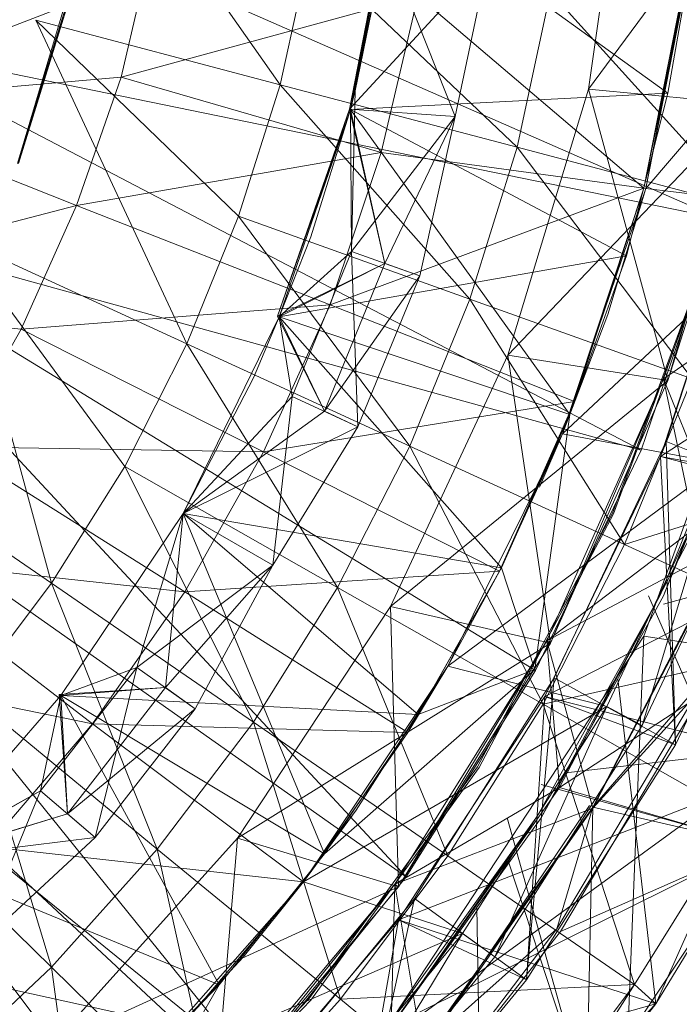
# Model space of a CAD drawing. Units: inches. Extents: x -886 to 5834, y -2282 to 2470.
# Drawn here: x 3151 to 3159, y 826 to 838 of the extents above; entities that cross this region are included whole.
import ezdxf

# ---------------------------------------------------------------- set-up
doc = ezdxf.new("R2010")
doc.units = ezdxf.units.IN
doc.header["$MEASUREMENT"] = 0

msp = doc.modelspace()

# ---------------------------------------------------------------- linework, layer by layer
at = {"lineweight": 9}
for p, q in [((3154.313, 837.199), (3151.743, 840.879)), ((3158.185, 837.141), (3158.685, 840.592)), ((3158.685, 840.592), (3158.185, 837.141)), ((3158.685, 840.592), (3158.185, 837.141)), ((3158.185, 837.141), (3160.685, 840.53)), ((3159.836, 835.514), (3149.616, 840)), ((3155.185, 836.892), (3155.708, 839.591)), ((3155.185, 836.892), (3155.708, 839.591)), ((3155.185, 836.892), (3155.732, 839.589)), ((3155.185, 836.892), (3155.732, 839.589)), ((3155.185, 836.892), (3155.732, 839.589)), ((3155.185, 836.892), (3155.732, 839.589)), ((3155.732, 839.589), (3155.197, 836.889)), ((3155.732, 839.589), (3155.197, 836.889)), ((3155.197, 836.889), (3155.732, 839.589)), ((3155.197, 836.889), (3155.732, 839.589)), ((3155.197, 836.889), (3155.732, 839.589)), ((3155.197, 836.889), (3155.732, 839.589)), ((3155.732, 839.589), (3159.185, 837.093)), ((3155.732, 839.589), (3159.185, 837.093)), ((3155.732, 839.589), (3159.185, 837.093)), ((3155.732, 839.589), (3159.185, 837.093)), ((3159.185, 837.093), (3159.545, 839.175)), ((3159.185, 837.093), (3159.545, 839.175)), ((3159.185, 837.093), (3159.545, 839.175)), ((3159.185, 837.093), (3159.545, 839.175)), ((3159.185, 837.093), (3159.545, 839.175)), ((3159.185, 837.093), (3159.545, 839.175)), ((3159.51, 839.091), (3158.883, 835.899)), ((3158.883, 835.901), (3159.534, 839.087)), ((3159.51, 839.091), (3158.906, 835.895)), ((3158.906, 835.895), (3159.534, 839.087)), ((3152.313, 837.294), (3152.697, 838.95)), ((3155.639, 838.996), (3155.197, 836.889)), ((3155.639, 838.996), (3155.197, 836.889)), ((3155.639, 838.996), (3155.197, 836.889)), ((3155.639, 838.996), (3155.197, 836.889)), ((3155.639, 838.996), (3155.255, 837.121)), ((3155.639, 838.996), (3155.255, 837.121)), ((3156.511, 836.798), (3155.639, 838.996)), ((3156.511, 836.798), (3155.639, 838.996)), ((3158.906, 835.895), (3161.534, 838.967)), ((3154.685, 838.89), (3154.313, 837.199)), ((3157.29, 836.413), (3154.685, 838.89)), ((3151.755, 838.695), (3151.011, 836.211)), ((3151.755, 838.695), (3151.011, 836.211)), ((3155.185, 836.892), (3156.929, 838.79)), ((3155.185, 836.892), (3156.929, 838.79)), ((3156.511, 836.798), (3156.929, 838.79)), ((3156.511, 836.798), (3156.929, 838.79)), ((3156.511, 836.798), (3156.929, 838.79)), ((3156.511, 836.798), (3156.929, 838.79)), ((3156.511, 836.798), (3156.929, 838.79)), ((3156.511, 836.798), (3156.929, 838.79)), ((3156.046, 838.313), (3152.313, 837.294)), ((3156.046, 838.313), (3155.58, 836.347)), ((3156.046, 838.313), (3158.883, 835.899)), ((3157.708, 838.363), (3157.29, 836.413)), ((3160.15, 835.656), (3157.708, 838.363)), ((3151.639, 838.2), (3146.907, 836.38)), ((3151.639, 838.2), (3146.907, 836.38)), ((3151.627, 838.204), (3151.011, 836.211)), ((3151.627, 838.204), (3151.011, 836.211)), ((3151.011, 836.211), (3151.639, 838.2)), ((3151.011, 836.211), (3151.639, 838.2)), ((3151.011, 836.211), (3151.639, 838.2)), ((3151.011, 836.211), (3151.639, 838.2)), ((3151.023, 836.208), (3151.639, 838.2)), ((3151.639, 838.2), (3151.023, 836.208)), ((3151.639, 838.2), (3151.023, 836.208)), ((3151.023, 836.208), (3151.639, 838.2)), ((3151.639, 838.2), (3151.023, 836.208)), ((3151.639, 838.2), (3151.023, 836.208)), ((3154.313, 837.199), (3151.243, 838.01)), ((3151.243, 838.01), (3153.139, 833.943)), ((3153.79, 835.546), (3151.243, 838.01)), ((3158.848, 832.609), (3149.069, 837.721)), ((3149.069, 837.721), (3159.836, 835.514)), ((3152.313, 837.294), (3148.499, 836.965)), ((3151.755, 835.683), (3152.313, 837.294)), ((3155.58, 836.347), (3152.313, 837.294)), ((3153.79, 835.546), (3154.313, 837.199)), ((3157.29, 836.413), (3154.313, 837.199)), ((3156.697, 834.507), (3154.313, 837.199)), ((3155.255, 837.121), (3155.197, 836.889)), ((3155.255, 837.121), (3155.197, 836.889)), ((3155.197, 836.889), (3159.185, 837.093)), ((3155.197, 836.889), (3159.185, 837.093)), ((3155.197, 836.889), (3159.185, 837.093)), ((3155.197, 836.889), (3159.185, 837.093)), ((3155.208, 835.103), (3155.255, 837.121)), ((3155.208, 835.103), (3155.255, 837.121)), ((3157.173, 833.801), (3158.185, 837.141)), ((3158.185, 837.141), (3157.173, 833.801)), ((3158.185, 837.141), (3157.173, 833.801)), ((3160.185, 836.955), (3158.185, 837.141)), ((3159.185, 833.484), (3158.185, 837.141)), ((3158.185, 837.141), (3160.185, 836.955)), ((3159.185, 837.093), (3158.662, 835.048)), ((3158.662, 835.048), (3159.185, 837.093)), ((3158.662, 835.048), (3159.185, 837.093)), ((3159.185, 837.093), (3158.662, 835.048)), ((3158.662, 835.048), (3159.185, 837.093)), ((3158.662, 835.048), (3159.185, 837.093)), ((3151.755, 835.683), (3148.499, 836.965)), ((3157.173, 833.801), (3160.185, 836.955)), ((3160.185, 836.955), (3159.185, 833.484)), ((3160.185, 836.955), (3159.185, 833.484)), ((3155.185, 836.892), (3154.278, 834.291)), ((3155.185, 836.892), (3154.278, 834.291)), ((3154.278, 834.291), (3155.197, 836.889)), ((3155.197, 836.889), (3154.301, 834.283)), ((3155.197, 836.889), (3154.301, 834.283)), ((3154.301, 834.283), (3155.197, 836.889)), ((3154.301, 834.283), (3155.197, 836.889)), ((3154.301, 834.283), (3155.197, 836.889)), ((3154.301, 834.283), (3155.197, 836.889)), ((3154.697, 835.289), (3155.197, 836.889)), ((3154.697, 835.289), (3155.197, 836.889)), ((3154.697, 835.289), (3155.197, 836.889)), ((3154.697, 835.289), (3155.197, 836.889)), ((3155.185, 836.892), (3155.627, 834.955)), ((3155.185, 836.892), (3155.627, 834.955)), ((3155.185, 836.892), (3156.511, 836.798)), ((3155.185, 836.892), (3155.197, 836.889)), ((3155.185, 836.892), (3155.627, 834.955)), ((3155.185, 836.892), (3156.511, 836.798)), ((3155.185, 836.892), (3155.197, 836.889)), ((3155.627, 834.955), (3155.197, 836.889)), ((3155.208, 835.103), (3155.197, 836.889)), ((3155.197, 836.889), (3158.662, 835.048)), ((3155.197, 836.889), (3157.952, 833.057)), ((3155.197, 836.889), (3158.662, 835.048)), ((3155.208, 835.103), (3155.197, 836.889)), ((3155.197, 836.889), (3158.662, 835.048)), ((3155.197, 836.889), (3157.952, 833.057)), ((3155.197, 836.889), (3158.662, 835.048)), ((3156.511, 836.798), (3155.208, 835.103)), ((3156.511, 836.798), (3155.208, 835.103)), ((3155.627, 834.955), (3156.511, 836.798)), ((3155.627, 834.955), (3156.511, 836.798)), ((3156.511, 836.798), (3156.069, 834.8)), ((3156.069, 834.8), (3156.511, 836.798)), ((3156.511, 836.798), (3156.069, 834.8)), ((3156.069, 834.8), (3156.511, 836.798)), ((3155.58, 836.347), (3151.755, 835.683)), ((3155.58, 836.347), (3154.941, 834.432)), ((3158.883, 835.899), (3155.58, 836.347)), ((3157.29, 836.413), (3156.697, 834.507)), ((3160.15, 835.656), (3157.29, 836.413)), ((3159.487, 833.506), (3157.29, 836.413)), ((3158.883, 830.273), (3161.01, 836.137)), ((3158.883, 835.899), (3154.941, 834.432)), ((3158.883, 835.899), (3157.859, 832.812)), ((3157.859, 832.812), (3158.906, 835.895)), ((3158.883, 835.899), (3158.011, 833.218)), ((3158.429, 834.313), (3158.906, 835.895)), ((3158.883, 835.899), (3158.906, 835.895)), ((3158.906, 835.895), (3160.894, 835.652)), ((3160.173, 835.837), (3159.162, 832.717)), ((3159.092, 832.53), (3160.138, 835.708)), ((3160.138, 835.708), (3159.092, 832.53)), ((3160.138, 835.708), (3159.092, 832.53)), ((3151.755, 835.683), (3147.267, 834.516)), ((3151.057, 834.13), (3151.755, 835.683)), ((3154.941, 834.432), (3151.755, 835.683)), ((3157.859, 832.812), (3160.894, 835.652)), ((3148.174, 835.557), (3158.848, 832.609)), ((3148.174, 835.557), (3155.894, 827.247)), ((3148.174, 835.557), (3157.522, 829.84)), ((3153.79, 835.546), (3153.139, 833.943)), ((3155.941, 832.66), (3153.79, 835.546)), ((3156.697, 834.507), (3153.79, 835.546)), ((3158.848, 832.609), (3159.836, 835.514)), ((3159.778, 835.353), (3159.127, 833.504)), ((3159.778, 835.353), (3159.127, 833.504)), ((3159.778, 835.353), (3159.185, 833.484)), ((3159.185, 833.484), (3159.778, 835.353)), ((3153.139, 833.943), (3150.255, 835.268)), ((3152.36, 832.403), (3150.255, 835.268)), ((3150.255, 835.268), (3151.441, 830.936)), ((3154.697, 835.289), (3154.301, 834.283)), ((3154.697, 835.289), (3154.301, 834.283)), ((3154.697, 835.289), (3154.301, 834.283)), ((3154.697, 835.289), (3154.301, 834.283)), ((3159.092, 832.53), (3163.371, 835.308)), ((3155.208, 835.103), (3154.301, 834.283)), ((3155.208, 835.103), (3154.301, 834.283)), ((3155.208, 835.103), (3154.464, 833.282)), ((3155.208, 835.103), (3154.464, 833.282)), ((3156.069, 834.8), (3155.208, 835.103)), ((3155.208, 835.103), (3155.29, 832.903)), ((3156.069, 834.8), (3155.208, 835.103)), ((3155.208, 835.103), (3155.29, 832.903)), ((3158.487, 831.816), (3159.731, 835.205)), ((3158.499, 831.809), (3159.743, 835.202)), ((3154.301, 834.283), (3158.662, 835.048)), ((3154.301, 834.283), (3158.662, 835.048)), ((3158.662, 835.048), (3157.952, 833.057)), ((3157.952, 833.057), (3158.662, 835.048)), ((3157.952, 833.057), (3158.662, 835.048)), ((3158.662, 835.048), (3157.952, 833.057)), ((3157.952, 833.057), (3158.662, 835.048)), ((3157.952, 833.057), (3158.662, 835.048)), ((3154.278, 834.291), (3155.627, 834.955)), ((3154.278, 834.291), (3155.627, 834.955)), ((3154.278, 834.291), (3155.627, 834.955)), ((3155.627, 834.955), (3154.301, 834.283)), ((3155.627, 834.955), (3154.871, 833.097)), ((3155.627, 834.955), (3154.871, 833.097)), ((3155.627, 834.955), (3156.069, 834.8)), ((3155.627, 834.955), (3156.069, 834.8)), ((3161.231, 834.95), (3159.127, 833.504)), ((3156.069, 834.8), (3154.871, 833.097)), ((3156.069, 834.8), (3154.871, 833.097)), ((3156.069, 834.8), (3155.29, 832.903)), ((3156.069, 834.8), (3155.29, 832.903)), ((3151.057, 834.13), (3147.267, 834.516)), ((3155.941, 832.66), (3156.697, 834.507)), ((3159.487, 833.506), (3156.697, 834.507)), ((3158.638, 831.422), (3156.697, 834.507)), ((3154.941, 834.432), (3151.057, 834.13)), ((3154.941, 834.432), (3154.104, 832.588)), ((3154.941, 834.432), (3158.011, 833.218)), ((3154.301, 834.283), (3153.092, 831.814)), ((3154.301, 834.283), (3153.092, 831.814)), ((3153.092, 831.814), (3154.301, 834.283)), ((3153.092, 831.814), (3154.301, 834.283)), ((3153.092, 831.814), (3154.301, 834.283)), ((3153.092, 831.814), (3154.301, 834.283)), ((3153.976, 833.515), (3154.301, 834.283)), ((3153.976, 833.515), (3154.301, 834.283)), ((3153.976, 833.515), (3154.301, 834.283)), ((3153.976, 833.515), (3154.301, 834.283)), ((3154.278, 834.291), (3154.871, 833.097)), ((3154.278, 834.291), (3154.301, 834.283)), ((3154.278, 834.291), (3154.871, 833.097)), ((3154.278, 834.291), (3154.301, 834.283)), ((3154.871, 833.097), (3154.301, 834.283)), ((3154.464, 833.282), (3154.301, 834.283)), ((3154.301, 834.283), (3157.092, 831.132)), ((3154.301, 834.283), (3157.952, 833.057)), ((3154.301, 834.283), (3157.092, 831.132)), ((3154.301, 834.283), (3157.952, 833.057)), ((3154.871, 833.097), (3154.301, 834.283)), ((3154.464, 833.282), (3154.301, 834.283)), ((3154.301, 834.283), (3157.092, 831.132)), ((3154.301, 834.283), (3157.952, 833.057)), ((3154.301, 834.283), (3157.092, 831.132)), ((3154.301, 834.283), (3157.952, 833.057)), ((3158.429, 834.313), (3157.859, 832.812)), ((3150.22, 832.649), (3151.057, 834.13)), ((3154.104, 832.588), (3151.057, 834.13)), ((3153.139, 833.943), (3152.36, 832.403)), ((3155.941, 832.66), (3153.139, 833.943)), ((3155.034, 830.884), (3153.139, 833.943)), ((3155.697, 830.643), (3157.173, 833.801)), ((3157.173, 833.801), (3155.697, 830.643)), ((3157.173, 833.801), (3155.697, 830.643)), ((3159.185, 833.484), (3157.173, 833.801)), ((3157.708, 830.185), (3157.173, 833.801)), ((3157.173, 833.801), (3159.185, 833.484)), ((3159.092, 830.797), (3160.278, 833.743)), ((3160.278, 833.743), (3159.127, 830.777)), ((3160.324, 833.728), (3159.127, 830.777)), ((3153.964, 824.866), (3146.941, 833.559)), ((3146.941, 833.559), (3155.894, 827.247)), ((3153.976, 833.515), (3153.092, 831.814)), ((3153.976, 833.515), (3153.092, 831.814)), ((3153.976, 833.515), (3153.092, 831.814)), ((3153.976, 833.515), (3153.092, 831.814)), ((3155.697, 830.643), (3159.185, 833.484)), ((3159.127, 833.504), (3157.662, 830.212)), ((3159.127, 833.504), (3157.662, 830.212)), ((3159.127, 833.504), (3157.708, 830.185)), ((3157.708, 830.185), (3159.127, 833.504)), ((3159.185, 833.484), (3157.708, 830.185)), ((3159.185, 833.484), (3157.708, 830.185)), ((3159.487, 833.506), (3158.638, 831.422)), ((3159.127, 833.504), (3159.522, 831.628)), ((3159.964, 831.43), (3159.127, 833.504)), ((3159.127, 833.504), (3159.185, 833.484)), ((3159.185, 833.484), (3159.127, 833.504)), ((3154.464, 833.282), (3153.092, 831.814)), ((3154.464, 833.282), (3153.092, 831.814)), ((3154.464, 833.282), (3153.092, 831.814)), ((3154.464, 833.282), (3153.092, 831.814)), ((3154.464, 833.282), (3154.22, 831.163)), ((3154.464, 833.282), (3154.22, 831.163)), ((3154.464, 833.282), (3154.22, 831.163)), ((3154.464, 833.282), (3154.22, 831.163)), ((3155.29, 832.903), (3154.464, 833.282)), ((3155.29, 832.903), (3154.464, 833.282)), ((3158.011, 833.218), (3154.104, 832.588)), ((3158.011, 833.218), (3157.069, 831.09)), ((3158.011, 833.218), (3157.859, 832.812)), ((3153.092, 831.814), (3154.871, 833.097)), ((3154.871, 833.097), (3153.092, 831.814)), ((3153.092, 831.814), (3154.871, 833.097)), ((3154.871, 833.097), (3153.092, 831.814)), ((3154.871, 833.097), (3155.29, 832.903)), ((3154.871, 833.097), (3155.29, 832.903)), ((3157.092, 831.132), (3157.952, 833.057)), ((3157.092, 831.132), (3157.952, 833.057)), ((3157.092, 831.132), (3157.952, 833.057)), ((3157.092, 831.132), (3157.952, 833.057)), ((3157.952, 833.057), (3157.511, 829.852)), ((3157.952, 833.057), (3157.511, 829.852)), ((3157.952, 833.057), (3157.511, 829.852)), ((3157.952, 833.057), (3157.511, 829.852)), ((3157.952, 833.057), (3157.511, 829.852)), ((3157.952, 833.057), (3157.511, 829.852)), ((3153.092, 831.814), (3155.29, 832.903)), ((3153.092, 831.814), (3155.29, 832.903)), ((3155.29, 832.903), (3154.22, 831.163)), ((3155.29, 832.903), (3154.22, 831.163)), ((3156.418, 829.897), (3157.859, 832.812)), ((3156.418, 829.893), (3157.859, 832.812)), ((3157.069, 831.09), (3157.859, 832.812)), ((3157.569, 832.143), (3157.859, 832.812)), ((3157.859, 832.812), (3159.848, 832.442)), ((3148.825, 832.735), (3151.441, 830.936)), ((3154.104, 832.588), (3150.22, 832.649)), ((3153.115, 830.829), (3150.22, 832.649)), ((3155.941, 832.66), (3155.034, 830.884)), ((3157.615, 829.419), (3155.941, 832.66)), ((3158.638, 831.422), (3155.941, 832.66)), ((3159.162, 832.717), (3157.755, 829.747)), ((3159.162, 832.717), (3160.778, 832.075)), ((3159.162, 832.717), (3159.278, 828.908)), ((3154.104, 832.588), (3153.115, 830.829)), ((3154.104, 832.588), (3157.069, 831.09)), ((3158.848, 832.609), (3157.522, 829.84)), ((3157.638, 829.513), (3159.092, 832.53)), ((3159.092, 832.53), (3157.638, 829.513)), ((3159.092, 832.53), (3157.638, 829.513)), ((3162.161, 832.546), (3158.638, 831.422)), ((3160.778, 832.075), (3159.092, 832.53)), ((3159.278, 828.908), (3159.092, 832.53)), ((3159.092, 832.53), (3162.324, 831.923)), ((3152.36, 832.403), (3151.441, 830.936)), ((3155.034, 830.884), (3152.36, 832.403)), ((3153.976, 829.192), (3152.36, 832.403)), ((3156.418, 829.893), (3159.848, 832.442)), ((3158.417, 829.388), (3159.848, 832.442)), ((3159.848, 832.442), (3158.859, 829.148)), ((3158.859, 829.148), (3160.324, 832.258)), ((3160.324, 832.258), (3158.859, 829.148)), ((3159.278, 828.908), (3160.778, 832.075)), ((3160.778, 832.075), (3159.278, 828.908)), ((3157.638, 829.513), (3162.324, 831.923)), ((3145.43, 831.777), (3153.964, 824.866)), ((3151.557, 829.525), (3153.092, 831.814)), ((3151.557, 829.525), (3153.092, 831.814)), ((3151.557, 829.525), (3153.092, 831.814)), ((3151.557, 829.525), (3153.092, 831.814)), ((3152.511, 829.88), (3153.092, 831.814)), ((3152.511, 829.88), (3153.092, 831.814)), ((3152.511, 829.88), (3153.092, 831.814)), ((3152.511, 829.88), (3153.092, 831.814)), ((3153.092, 831.814), (3152.871, 829.626)), ((3152.871, 829.626), (3153.092, 831.814)), ((3153.092, 831.814), (3152.871, 829.626)), ((3152.871, 829.626), (3153.092, 831.814)), ((3153.092, 831.814), (3154.22, 831.163)), ((3154.22, 831.163), (3153.092, 831.814)), ((3153.092, 831.814), (3157.092, 831.132)), ((3153.092, 831.814), (3156.046, 829.288)), ((3153.092, 831.814), (3157.092, 831.132)), ((3153.092, 831.814), (3154.871, 827.538)), ((3153.092, 831.814), (3156.046, 829.288)), ((3153.092, 831.814), (3154.22, 831.163)), ((3154.22, 831.163), (3153.092, 831.814)), ((3153.092, 831.814), (3157.092, 831.132)), ((3153.092, 831.814), (3156.046, 829.288)), ((3153.092, 831.814), (3157.092, 831.132)), ((3153.092, 831.814), (3154.871, 827.538)), ((3153.092, 831.814), (3156.046, 829.288)), ((3156.79, 828.632), (3158.487, 831.816)), ((3156.813, 828.621), (3158.499, 831.809)), ((3157.662, 830.212), (3159.522, 831.628)), ((3157.824, 828.371), (3159.522, 831.628)), ((3157.615, 829.419), (3158.638, 831.422)), ((3159.964, 831.43), (3157.662, 830.212)), ((3158.243, 828.123), (3159.952, 831.436)), ((3158.243, 828.123), (3159.952, 831.436)), ((3158.243, 828.123), (3159.952, 831.436)), ((3159.964, 831.43), (3158.243, 828.112)), ((3158.243, 828.123), (3159.964, 831.43)), ((3158.243, 828.112), (3159.964, 831.43)), ((3161.231, 830.235), (3158.638, 831.422)), ((3161.72, 831.38), (3159.127, 830.675)), ((3153.115, 830.829), (3149.244, 831.253)), ((3151.953, 829.171), (3149.244, 831.253)), ((3152.511, 829.88), (3154.22, 831.163)), ((3152.511, 829.88), (3154.22, 831.163)), ((3152.871, 829.626), (3154.22, 831.163)), ((3152.871, 829.626), (3154.22, 831.163)), ((3153.243, 829.359), (3154.22, 831.163)), ((3153.243, 829.359), (3154.22, 831.163)), ((3153.243, 829.359), (3154.22, 831.163)), ((3153.243, 829.359), (3154.22, 831.163)), ((3157.092, 831.132), (3156.046, 829.288)), ((3157.092, 831.132), (3156.046, 829.288)), ((3157.092, 831.132), (3156.046, 829.288)), ((3157.092, 831.132), (3156.046, 829.288)), ((3157.092, 831.132), (3157.511, 829.852)), ((3157.092, 831.132), (3157.511, 829.852)), ((3157.092, 831.132), (3157.511, 829.852)), ((3157.069, 831.09), (3153.115, 830.829)), ((3157.069, 831.09), (3155.918, 829.06)), ((3157.069, 831.09), (3156.418, 829.893)), ((3157.824, 828.371), (3161.987, 831.098)), ((3150.395, 829.553), (3151.441, 830.936)), ((3153.976, 829.192), (3151.441, 830.936)), ((3151.441, 830.936), (3152.767, 827.598)), ((3153.115, 830.829), (3151.953, 829.171)), ((3153.115, 830.829), (3155.918, 829.06)), ((3155.034, 830.884), (3153.976, 829.192)), ((3157.615, 829.419), (3155.034, 830.884)), ((3156.418, 827.511), (3155.034, 830.884)), ((3157.545, 828.013), (3159.092, 830.797)), ((3159.092, 830.797), (3157.592, 827.988)), ((3159.127, 830.777), (3157.592, 827.988)), ((3158.94, 830.777), (3160.301, 827.653)), ((3153.778, 827.734), (3155.697, 830.643)), ((3155.697, 830.643), (3153.778, 827.734)), ((3155.697, 830.643), (3153.778, 827.734)), ((3157.708, 830.185), (3155.697, 830.643)), ((3155.801, 827.123), (3155.697, 830.643)), ((3155.697, 830.643), (3157.708, 830.185)), ((3155.453, 825.06), (3158.883, 830.273)), ((3158.883, 830.273), (3158.638, 824.263)), ((3158.883, 830.273), (3161.964, 829.796)), ((3158.883, 830.273), (3161.888, 829.808)), ((3153.778, 827.734), (3157.708, 830.185)), ((3157.662, 830.212), (3155.755, 827.156)), ((3157.662, 830.212), (3155.755, 827.156)), ((3157.662, 830.212), (3155.801, 827.123)), ((3155.801, 827.123), (3157.662, 830.212)), ((3157.708, 830.185), (3155.801, 827.123)), ((3157.708, 830.185), (3155.801, 827.123)), ((3161.231, 830.235), (3157.615, 829.419)), ((3157.662, 830.212), (3157.824, 828.371)), ((3158.243, 828.112), (3157.662, 830.212)), ((3157.662, 830.212), (3157.708, 830.185)), ((3157.708, 830.185), (3157.662, 830.212)), ((3151.953, 829.171), (3148.151, 829.955)), ((3152.511, 829.88), (3151.302, 828.327)), ((3152.511, 829.88), (3151.302, 828.327)), ((3152.511, 829.88), (3151.557, 829.525)), ((3152.511, 829.88), (3151.557, 829.525)), ((3151.988, 827.741), (3152.511, 829.88)), ((3151.988, 827.741), (3152.511, 829.88)), ((3153.243, 829.359), (3152.511, 829.88)), ((3153.243, 829.359), (3152.511, 829.88)), ((3154.604, 827.186), (3156.418, 829.893)), ((3154.871, 827.538), (3157.511, 829.852)), ((3154.871, 827.538), (3157.511, 829.852)), ((3154.871, 827.538), (3157.511, 829.852)), ((3154.871, 827.538), (3157.511, 829.852)), ((3154.871, 827.538), (3157.511, 829.852)), ((3154.871, 827.538), (3157.511, 829.852)), ((3155.267, 828.088), (3156.418, 829.893)), ((3155.894, 827.247), (3157.522, 829.84)), ((3155.918, 829.06), (3156.418, 829.893)), ((3156.046, 829.288), (3157.511, 829.852)), ((3156.046, 829.288), (3157.511, 829.852)), ((3156.046, 829.288), (3157.511, 829.852)), ((3156.046, 829.288), (3157.511, 829.852)), ((3156.418, 829.893), (3158.417, 829.388)), ((3157.79, 826.597), (3159.685, 829.793)), ((3159.685, 829.793), (3157.79, 826.597)), ((3158.243, 828.123), (3159.685, 829.793)), ((3159.685, 829.793), (3158.243, 828.123)), ((3158.243, 828.123), (3159.685, 829.793)), ((3159.685, 829.793), (3158.243, 828.123)), ((3158.243, 828.123), (3159.685, 829.793)), ((3158.243, 828.123), (3159.685, 829.793)), ((3155.732, 825.263), (3161.838, 829.705)), ((3157.755, 829.747), (3155.999, 826.977)), ((3157.755, 829.747), (3157.406, 825.953)), ((3157.755, 829.747), (3159.278, 828.908)), ((3157.836, 826.562), (3159.743, 829.765)), ((3159.743, 829.765), (3158.243, 828.112)), ((3158.554, 829.736), (3159.034, 825.654)), ((3149.744, 827.456), (3151.557, 829.525)), ((3149.744, 827.456), (3151.557, 829.525)), ((3149.744, 827.456), (3151.557, 829.525)), ((3149.744, 827.456), (3151.557, 829.525)), ((3150.395, 829.553), (3151.441, 826.113)), ((3150.395, 829.553), (3152.767, 827.598)), ((3151.302, 828.327), (3151.557, 829.525)), ((3151.302, 828.327), (3151.557, 829.525)), ((3151.534, 829.538), (3152.871, 829.626)), ((3151.534, 829.538), (3152.871, 829.626)), ((3151.534, 829.538), (3151.639, 828.041)), ((3151.534, 829.538), (3151.557, 829.525)), ((3151.534, 829.538), (3151.639, 828.041)), ((3151.534, 829.538), (3151.557, 829.525)), ((3152.871, 829.626), (3151.557, 829.525)), ((3152.871, 829.626), (3151.557, 829.525)), ((3151.639, 828.041), (3151.557, 829.525)), ((3151.557, 829.525), (3153.546, 825.894)), ((3151.557, 829.525), (3156.046, 829.288)), ((3151.557, 829.525), (3154.871, 827.538)), ((3151.557, 829.525), (3153.546, 825.894)), ((3151.557, 829.525), (3154.871, 827.538)), ((3151.639, 828.041), (3151.557, 829.525)), ((3151.557, 829.525), (3153.546, 825.894)), ((3151.557, 829.525), (3156.046, 829.288)), ((3151.557, 829.525), (3154.871, 827.538)), ((3151.557, 829.525), (3153.546, 825.894)), ((3151.557, 829.525), (3154.871, 827.538)), ((3152.871, 829.626), (3151.639, 828.041)), ((3152.871, 829.626), (3151.639, 828.041)), ((3152.871, 829.626), (3153.243, 829.359)), ((3152.871, 829.626), (3153.243, 829.359)), ((3155.801, 826.707), (3157.638, 829.513)), ((3157.638, 829.513), (3155.801, 826.707)), ((3157.638, 829.513), (3155.801, 826.707)), ((3157.615, 829.419), (3156.418, 827.511)), ((3157.406, 825.953), (3157.638, 829.513)), ((3158.766, 825.898), (3157.615, 829.419)), ((3160.08, 828.014), (3157.615, 829.419)), ((3159.278, 828.908), (3157.638, 829.513)), ((3157.638, 829.513), (3160.871, 828.689)), ((3151.639, 828.041), (3153.243, 829.359)), ((3151.639, 828.041), (3153.243, 829.359)), ((3153.243, 829.359), (3151.988, 827.741)), ((3153.243, 829.359), (3151.988, 827.741)), ((3154.604, 827.186), (3158.417, 829.388)), ((3156.046, 829.288), (3154.871, 827.538)), ((3154.871, 827.538), (3156.046, 829.288)), ((3156.046, 829.288), (3154.871, 827.538)), ((3154.871, 827.538), (3156.046, 829.288)), ((3156.604, 826.538), (3158.417, 829.388)), ((3158.417, 829.388), (3157.011, 826.245)), ((3158.417, 829.388), (3158.859, 829.148)), ((3151.953, 829.171), (3150.639, 827.628)), ((3155.918, 829.06), (3151.953, 829.171)), ((3151.953, 829.171), (3154.604, 827.187)), ((3153.976, 829.192), (3152.767, 827.598)), ((3155.069, 825.713), (3153.976, 829.192)), ((3156.418, 827.511), (3153.976, 829.192)), ((3155.918, 829.06), (3154.604, 827.186)), ((3155.918, 829.06), (3154.604, 827.187)), ((3157.011, 826.245), (3158.859, 829.148)), ((3158.859, 829.148), (3157.011, 826.245)), ((3157.406, 825.953), (3159.278, 828.908)), ((3159.278, 828.908), (3157.406, 825.953)), ((3160.534, 828.862), (3157.903, 828.554)), ((3155.801, 826.707), (3160.871, 828.689)), ((3159.034, 825.654), (3160.871, 828.689)), ((3160.871, 828.689), (3159.034, 825.654)), ((3154.674, 825.716), (3156.79, 828.632)), ((3154.697, 825.699), (3156.813, 828.621)), ((3151.302, 828.327), (3149.732, 827.462)), ((3151.302, 828.327), (3149.732, 827.462)), ((3151.302, 828.327), (3149.744, 827.456)), ((3151.302, 828.327), (3149.744, 827.456)), ((3151.302, 828.327), (3150.488, 826.356)), ((3151.302, 828.327), (3150.488, 826.356)), ((3151.302, 828.327), (3150.488, 826.356)), ((3151.302, 828.327), (3150.488, 826.356)), ((3151.988, 827.741), (3151.302, 828.327)), ((3151.988, 827.741), (3151.302, 828.327)), ((3155.708, 825.374), (3157.824, 828.371)), ((3155.755, 827.156), (3157.824, 828.371)), ((3157.592, 828.408), (3160.301, 827.653)), ((3157.824, 828.371), (3160.289, 827.653)), ((3149.244, 828.265), (3151.441, 826.113)), ((3149.732, 827.462), (3151.639, 828.041)), ((3149.732, 827.462), (3151.639, 828.041)), ((3151.639, 828.041), (3149.744, 827.456)), ((3151.639, 828.041), (3149.744, 827.456)), ((3151.639, 828.041), (3151.988, 827.741)), ((3151.639, 828.041), (3151.988, 827.741)), ((3155.267, 828.088), (3154.604, 827.186)), ((3158.243, 828.112), (3155.755, 827.156)), ((3156.08, 825.076), (3158.243, 828.123)), ((3156.08, 825.076), (3158.243, 828.123)), ((3156.08, 825.076), (3158.243, 828.123)), ((3156.08, 825.076), (3158.243, 828.112)), ((3158.197, 828.143), (3156.104, 825.06)), ((3158.243, 828.112), (3156.104, 825.06)), ((3156.104, 825.06), (3158.243, 828.112)), ((3158.243, 828.123), (3157.79, 826.597)), ((3157.79, 826.597), (3158.243, 828.123)), ((3158.243, 828.123), (3157.79, 826.597)), ((3157.79, 826.597), (3158.243, 828.123)), ((3158.243, 828.123), (3157.79, 826.597)), ((3158.243, 828.123), (3157.79, 826.597)), ((3158.243, 828.123), (3158.162, 824.459)), ((3158.243, 828.123), (3160.289, 827.653)), ((3158.243, 828.123), (3158.243, 828.112)), ((3155.697, 825.431), (3157.545, 828.013)), ((3157.545, 828.013), (3155.732, 825.401)), ((3157.592, 827.988), (3155.732, 825.401)), ((3158.034, 824.885), (3157.164, 827.988)), ((3158.766, 825.898), (3160.08, 828.014)), ((3159.034, 825.654), (3160.08, 828.014)), ((3149.732, 827.462), (3151.988, 827.741)), ((3149.732, 827.462), (3151.988, 827.741)), ((3151.988, 827.741), (3150.488, 826.356)), ((3151.988, 827.741), (3150.488, 826.356)), ((3151.441, 825.137), (3153.778, 827.734)), ((3153.778, 827.734), (3151.441, 825.137)), ((3153.778, 827.734), (3151.441, 825.137)), ((3153.488, 824.357), (3153.778, 827.734)), ((3155.801, 827.123), (3153.778, 827.734)), ((3153.778, 827.734), (3155.801, 827.123)), ((3154.604, 827.187), (3150.639, 827.628)), ((3150.639, 827.628), (3153.069, 825.368)), ((3151.441, 826.113), (3152.767, 827.598)), ((3153.557, 824.038), (3152.767, 827.598)), ((3155.069, 825.713), (3152.767, 827.598)), ((3155.708, 825.374), (3160.289, 827.653)), ((3157.836, 826.562), (3160.301, 827.653)), ((3158.162, 824.459), (3160.289, 827.653)), ((3160.289, 827.653), (3158.162, 824.459)), ((3158.162, 824.459), (3160.289, 827.653)), ((3149.744, 827.456), (3153.546, 825.894)), ((3149.744, 827.456), (3152.081, 824.369)), ((3149.744, 827.456), (3152.081, 824.369)), ((3149.744, 827.456), (3153.546, 825.894)), ((3149.744, 827.456), (3153.546, 825.894)), ((3149.744, 827.456), (3152.081, 824.369)), ((3149.744, 827.456), (3152.081, 824.369)), ((3149.744, 827.456), (3153.546, 825.894)), ((3153.546, 825.894), (3154.871, 827.538)), ((3153.546, 825.894), (3154.871, 827.538)), ((3153.546, 825.894), (3154.871, 827.538)), ((3153.546, 825.894), (3154.871, 827.538)), ((3153.546, 825.894), (3154.871, 827.538)), ((3153.546, 825.894), (3154.871, 827.538)), ((3155.069, 825.713), (3156.418, 827.511)), ((3158.766, 825.898), (3156.418, 827.511)), ((3157.187, 827.425), (3158.162, 824.459)), ((3154.604, 827.187), (3152.453, 824.739)), ((3152.453, 824.739), (3154.604, 827.186)), ((3154.604, 827.187), (3153.069, 825.368)), ((3153.848, 826.24), (3154.604, 827.186)), ((3153.964, 824.866), (3155.894, 827.247)), ((3154.604, 827.186), (3156.604, 826.538)), ((3151.441, 825.137), (3155.801, 827.123)), ((3155.755, 827.156), (3153.441, 824.396)), ((3155.755, 827.156), (3153.441, 824.396)), ((3155.755, 827.156), (3153.488, 824.357)), ((3153.488, 824.357), (3155.755, 827.156)), ((3155.801, 827.123), (3153.488, 824.357)), ((3155.801, 827.123), (3153.488, 824.357)), ((3155.755, 827.156), (3155.708, 825.374)), ((3156.104, 825.06), (3155.755, 827.156)), ((3155.755, 827.156), (3155.801, 827.123)), ((3155.801, 827.123), (3155.755, 827.156)), ((3155.999, 826.977), (3153.918, 824.448)), ((3155.999, 826.977), (3155.185, 823.256)), ((3155.999, 826.977), (3157.406, 825.953)), ((3156.785, 826.866), (3156.848, 822.863)), ((3153.627, 824.157), (3155.801, 826.707)), ((3155.801, 826.707), (3153.627, 824.157)), ((3155.801, 826.707), (3153.627, 824.157)), ((3155.185, 823.256), (3155.801, 826.707)), ((3157.406, 825.953), (3155.801, 826.707)), ((3155.801, 826.707), (3159.034, 825.654)), ((3157.79, 826.597), (3155.534, 823.639)), ((3157.79, 826.597), (3155.534, 823.639)), ((3155.534, 823.639), (3157.836, 826.562)), ((3156.08, 825.076), (3157.79, 826.597)), ((3157.79, 826.597), (3156.08, 825.076)), ((3156.08, 825.076), (3157.79, 826.597)), ((3157.79, 826.597), (3156.08, 825.076)), ((3152.453, 824.739), (3156.604, 826.538)), ((3154.464, 823.937), (3156.604, 826.538)), ((3156.604, 826.538), (3154.825, 823.597)), ((3156.604, 826.538), (3157.011, 826.245)), ((3153.069, 825.368), (3149.197, 826.215)), ((3153.848, 826.24), (3152.453, 824.739)), ((3154.825, 823.597), (3157.011, 826.245)), ((3157.011, 826.245), (3154.825, 823.597)), ((3151.441, 826.113), (3149.988, 824.748)), ((3153.557, 824.038), (3151.441, 826.113)), ((3151.441, 826.113), (3151.918, 822.499)), ((3155.185, 823.256), (3157.406, 825.953)), ((3157.406, 825.953), (3155.185, 823.256)), ((3153.546, 825.894), (3151.743, 822.747)), ((3153.546, 825.894), (3151.743, 822.747)), ((3153.546, 825.894), (3151.743, 822.747)), ((3153.546, 825.894), (3152.081, 824.369)), ((3152.081, 824.369), (3153.546, 825.894)), ((3153.546, 825.894), (3152.081, 824.369)), ((3152.081, 824.369), (3153.546, 825.894)), ((3152.081, 824.369), (3153.546, 825.894)), ((3158.766, 825.898), (3155.069, 825.713)), ((3156.848, 822.863), (3158.766, 825.898)), ((3158.766, 825.898), (3157.266, 823.905)), ((3159.034, 825.654), (3158.766, 825.898)), ((3152.162, 823.124), (3154.674, 825.716)), ((3152.185, 823.102), (3154.697, 825.699)), ((3153.557, 824.038), (3155.069, 825.713)), ((3157.266, 823.905), (3155.069, 825.713)), ((3153.627, 824.157), (3159.034, 825.654)), ((3159.034, 825.654), (3156.441, 822.958)), ((3159.034, 825.654), (3156.848, 822.863))]:
    msp.add_line(p, q, dxfattribs=at)

doc.saveas('drawing.dxf')
